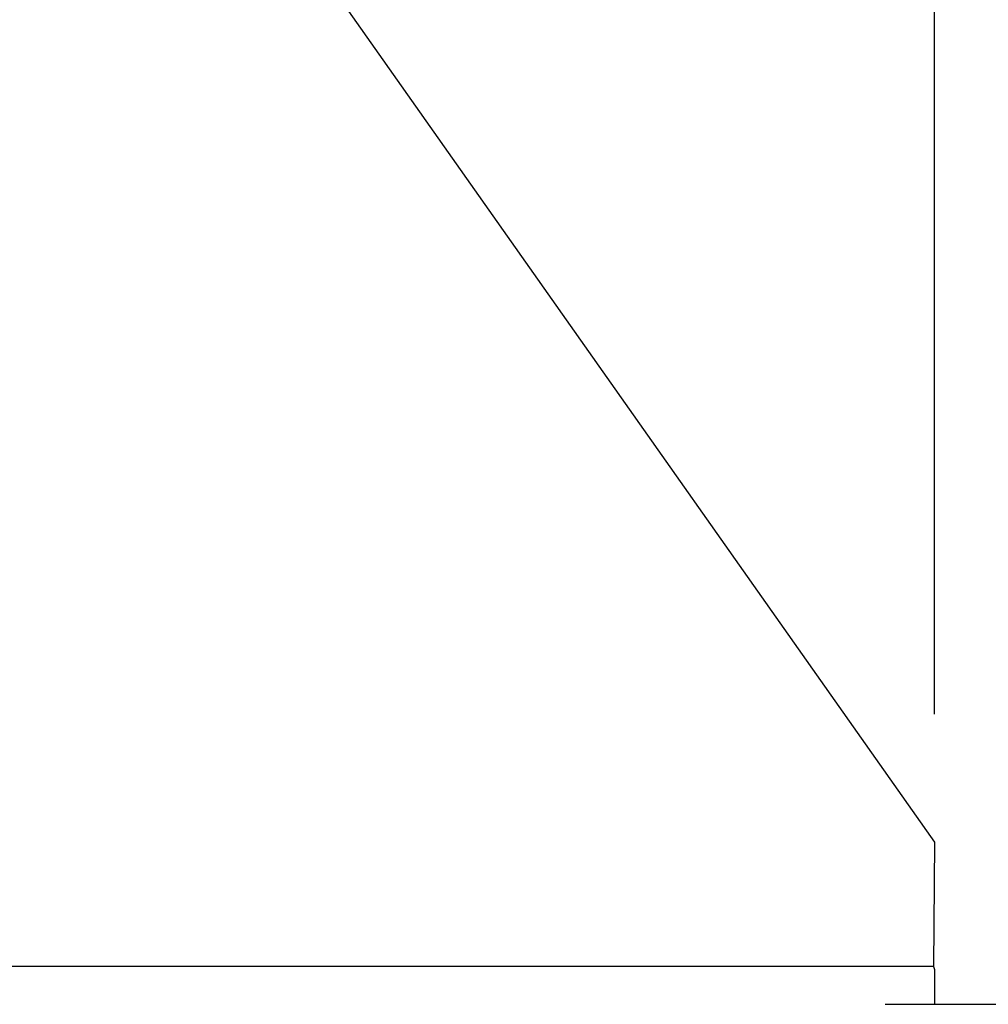
# Model space of a CAD drawing. Units: inches. Extents: x -10.5 to 27.3, y -4.7 to 37.9.
# Drawn here: x 16.1 to 19.8, y 6.7 to 10.5 of the extents above; entities that cross this region are included whole.
import ezdxf

# ---------------------------------------------------------------- set-up
doc = ezdxf.new("R2010")
doc.units = ezdxf.units.IN
doc.header["$MEASUREMENT"] = 0
doc.layers.add('Dimension (ANSI)', color=5, linetype='Continuous', lineweight=25)
doc.layers.add('PV', color=250, linetype='Continuous')
doc.styles.add('Arial', font='arial.ttf')
doc.dimstyles.new('Dimensions', dxfattribs={"dimtxt": 0.089844, "dimasz": 0.125, "dimexe": 0.0625, "dimexo": 0.125, "dimgap": 0.09, "dimtad": 0, "dimtih": 1, "dimtoh": 1, "dimzin": 0, "dimdsep": 46, "dimlunit": 5, "dimtxsty": 'Arial', "dimcen": 0, "dimadec": 0, "dimazin": 0, "dimtfac": 1, "dimtofl": 0, "dimtmove": 0, "dimatfit": 3, "dimfxl": 1, "dimfrac": 2, "dimtolj": 1, "dimtzin": 0, "dimarcsym": 0})

# ---------------------------------------------------------------- blocks, each defined once
blk = doc.blocks.new('*D31')
at = {"layer": 'Defpoints', "color": 0, "transparency": 16777216}
for p in [(15.6351, 13.414), (26.1173, 13.414), (20.6286, 0.664)]:
    blk.add_point(p, dxfattribs=at)
at = {"layer": 'Dimension (ANSI)', "color": 0, "lineweight": -2, "transparency": 16777216}
for p, q in [((16.1351, 13.414), (26.3673, 13.414)), ((26.1173, 12.914), (26.1173, 8.159)), ((26.1173, 1.164), (26.1173, 5.169)), ((21.1286, 0.664), (26.3673, 0.664))]:
    blk.add_line(p, q, dxfattribs=at)
at = {"layer": 'Dimension (ANSI)', "color": 0, "transparency": 16777216}
for points in [[(26.034, 12.914), (26.2007, 12.914), (26.1173, 13.414)], [(26.034, 1.164), (26.2007, 1.164), (26.1173, 0.664)]]:
    blk.add_solid(points, dxfattribs=at)
at = {"layer": 'Dimension (ANSI)', "color": 0, "transparency": 16777216, "insert": (26.1173, 6.664), "char_height": 0.359375, "attachment_point": 5, "style": 'Arial'}
blk.add_mtext('\\A1;Overall \\PHeight\\P12 3/4"\\P [32.39 cm]', dxfattribs=at)
blk = doc.blocks.new('*D32')
at = {"layer": 'Defpoints', "color": 0, "transparency": 16777216}
for p in [(-6.3678, 14.2126), (-6.3678, 7.3404), (19.6278, 7.3266)]:
    blk.add_point(p, dxfattribs=at)
at = {"layer": 'Dimension (ANSI)', "color": 0, "lineweight": -2, "transparency": 16777216}
for p, q in [((-6.3678, 7.8404), (-6.3678, 14.4626)), ((19.6278, 7.8266), (19.6278, 14.4626)), ((-5.8678, 14.2126), (3.0999, 14.2126)), ((19.1278, 14.2126), (10.1624, 14.2126))]:
    blk.add_line(p, q, dxfattribs=at)
at = {"layer": 'Dimension (ANSI)', "color": 0, "transparency": 16777216}
for points in [[(-5.8678, 14.2959), (-5.8678, 14.1293), (-6.3678, 14.2126)], [(19.1278, 14.2959), (19.1278, 14.1293), (19.6278, 14.2126)]]:
    blk.add_solid(points, dxfattribs=at)
at = {"layer": 'Dimension (ANSI)', "color": 0, "transparency": 16777216, "insert": (6.6311, 14.2126), "char_height": 0.359375, "attachment_point": 5, "style": 'Arial'}
blk.add_mtext('\\A1;Head Width = 26" [66.03 cm]', dxfattribs=at)
blk = doc.blocks.new('*D36')
at = {"layer": 'Defpoints', "color": 0, "transparency": 16777216}
for p in [(18.9351, 6.6932), (20.2003, 6.6932), (18.9351, 5.6932)]:
    blk.add_point(p, dxfattribs=at)
at = {"layer": 'Dimension (ANSI)', "color": 0, "lineweight": -2, "transparency": 16777216}
for p, q in [((20.2003, 7.1932), (20.2003, 8.3898)), ((20.2003, 8.3898), (20.7003, 8.3898)), ((19.4351, 6.6932), (20.4503, 6.6932)), ((19.4351, 5.6932), (20.4503, 5.6932)), ((20.2003, 5.1932), (20.2003, 4.6932))]:
    blk.add_line(p, q, dxfattribs=at)
at = {"layer": 'Dimension (ANSI)', "color": 0, "transparency": 16777216}
for points in [[(20.1169, 7.1932), (20.2836, 7.1932), (20.2003, 6.6932)], [(20.1169, 5.1932), (20.2836, 5.1932), (20.2003, 5.6932)]]:
    blk.add_solid(points, dxfattribs=at)
at = {"layer": 'Dimension (ANSI)', "color": 0, "transparency": 16777216, "insert": (22.629, 8.3898), "char_height": 0.359375, "attachment_point": 5, "style": 'Arial'}
blk.add_mtext('\\A1;Height of \\POuter Louvers\\P1"\\P [2.54 cm]', dxfattribs=at)

msp = doc.modelspace()

# ---------------------------------------------------------------- linework, layer by layer
at = {"layer": 'PV'}
for points in [[(15.8577, 12.6703), (19.6278, 7.3266), (19.6236, 6.8404), (19.6239, 6.84), (19.6241, 6.8395), (19.6243, 6.839), (19.6246, 6.8386), (19.6248, 6.8381), (19.625, 6.8376), (19.6254, 6.8366), (19.6258, 6.8355), (19.6262, 6.8345), (19.6265, 6.8334), (19.6268, 6.8323), (19.6271, 6.8312), (19.6273, 6.83), (19.6275, 6.8289), (19.6276, 6.8277), (19.6278, 6.8266), (19.6278, 6.8254), (19.6279, 6.8242), (19.6279, 6.8231), (19.6279, 6.7883), (19.6279, 6.6932)], [(19.6269, 6.8404), (6.6286, 6.8404)]]:
    msp.add_lwpolyline(points, dxfattribs=at)

# ---------------------------------------------------------------- dimensions: what is measured, and where the dimension line sits
at = {"layer": 'Dimension (ANSI)'}
dim = msp.add_linear_dim(base=(-6.3678, 14.2126), p1=(19.6278, 7.3266), p2=(-6.3678, 7.3404), text='Head Width = <>', dimstyle='Dimensions', override={"dimdec": 0, "dimpost": '"'}, dxfattribs=at)
dim.commit()
dim.dimension.update_dxf_attribs({"geometry": '*D32', "text_midpoint": (6.6311, 14.2126), "dimtype": 160})
for base, p1, p2, text, picture, middle in [((26.1173, 13.414), (20.6286, 0.664), (15.6351, 13.414), 'Overall \\PHeight\\P<>\\P[]', '*D31', (26.1173, 6.664)), ((20.2003, 6.6932), (18.9351, 5.6932), (18.9351, 6.6932), 'Height of \\POuter Louvers\\P<>\\P[]', '*D36', (22.629, 8.3898))]:
    dim = msp.add_linear_dim(base=base, p1=p1, p2=p2, angle=90, text=text, dimstyle='Dimensions', override={"dimpost": '"'}, dxfattribs=at)
    dim.commit()
    dim.dimension.update_dxf_attribs({"geometry": picture, "text_midpoint": middle, "dimtype": 160})

doc.saveas('drawing.dxf')
